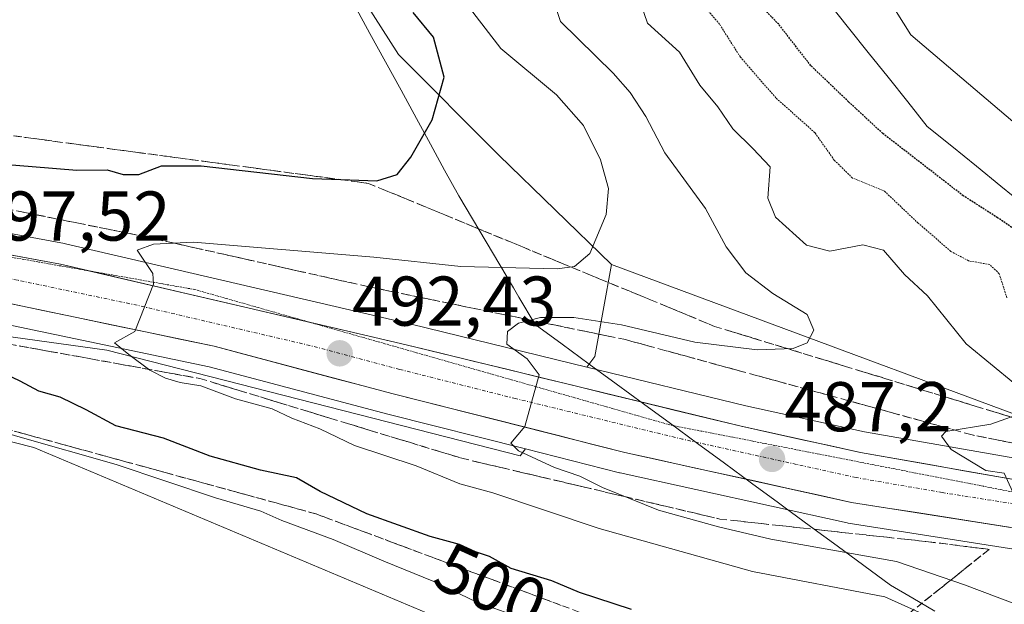
# Model space of a CAD drawing. Units: metres. Extents: x 631194 to 634648, y 4736620 to 4738999.
# Drawn here: x 631315 to 631455, y 4736787 to 4736870 of the extents above; entities that cross this region are included whole.
import ezdxf
from ezdxf.enums import TextEntityAlignment as Align

# ---------------------------------------------------------------- set-up
doc = ezdxf.new("R2010")
doc.units = ezdxf.units.M
doc.header["$MEASUREMENT"] = 0
for name, pattern in [('TRAZO_Y_PUNTO', [1, 0.5, -0.25, 0, -0.25]), ('TRAZOS2', [0.375, 0.25, -0.125]), ('TRAZOSX2', [1.5, 1, -0.5])]:
    doc.linetypes.add(name, pattern=pattern)
for name, color, linetype, lineweight in [('Carretera de calzada única', 19, 'Continuous', 13), ('Carretera de calzada única Cxs', 19, 'Continuous', 13), ('Carretera de calzada única eje', 19, 'TRAZO_Y_PUNTO', 0), ('Carátula', 7, 'Continuous', 5), ('Corriente natural lineal', 142, 'Continuous', 13), ('Cultivos herbáceos CxS', 92, 'Continuous', 0), ('Curva de nivel maestra', 36, 'Continuous', 30), ('Curva de nivel maestra depresión', 36, 'TRAZOS2', 30), ('Curva de nivel normal', 36, 'Continuous', 0), ('Curva de nivel normal depresión', 36, 'TRAZOS2', 0), ('Entidad de ámbito territorial', 19, 'Continuous', 0), ('Entidad de ámbito territorial CxS', 92, 'Continuous', 0), ('Matorral CxS', 135, 'Continuous', 0), ('Núcleo urbano CxS', 19, 'Continuous', 0), ('Punto de cota en terreno', 7, 'Continuous', 0), ('Rótulo de curva de nivel directora', 19, 'Continuous', 0), ('Rótulo de punto de cota en terreno', 19, 'Continuous', 0), ('Talud superficial', 39, 'TRAZOSX2', 0), ('Vía pecuaria eje', 92, 'TRAZOS2', 0)]:
    doc.layers.add(name, color=color, linetype=linetype, lineweight=lineweight)
doc.styles.add('Arial', font='txt', dxfattribs={"height": 0.2})

# ---------------------------------------------------------------- blocks, each defined once
blk = doc.blocks.new('*U150')
at = {"layer": 'Cultivos herbáceos CxS', "color": 92, "linetype": 'Continuous', "lineweight": 0}
for points in [[(631312.57, 4736961.6, 504.2), (631342.99, 4736905.06, 502.38), (631368.61, 4736864.94, 500.81), (631382.89, 4736850.63, 497.95), (631398.93, 4736835.02, 493.12), (631396.57, 4736821.91, 488.67), (631395.45, 4736820.41, 488.96), (631395.45, 4736820.41, 488.96), (631370.38, 4736826.51, 491.41), (631321.12, 4736837.98, 495.96), (631320.99, 4736838.01, 495.97), (631298.91, 4736842.12, 498.05), (631298.81, 4736842.14, 498.06), (631278.7, 4736845.15, 499.71), (631278.59, 4736845.16, 499.72), (631264.63, 4736846.7, 501.07), (631264.56, 4736846.71, 501.08), (631239.74, 4736848.84, 503), (631239.63, 4736848.85, 503.01), (631234.42, 4736849.1, 503.34), (631234.22, 4736849.11, 503.36), (631229.14, 4737116.22, 502.81)], [(631746.85, 4736629.78, 495.44), (631238.58, 4736619.98, 503.49), (631238.58, 4736619.98, 503.49), (631234.47, 4736835.97, 503.88), (631244.09, 4736835.3, 503.2), (631278.98, 4736832.31, 499.34), (631307.57, 4736827.59, 497.56), (631341.61, 4736820.46, 494.92), (631367.07, 4736813.7, 492.46), (631386.68, 4736808.75, 491.1), (631385.95, 4736807.78, 491.68), (631327.04, 4736822.81, 496.09), (631298.57, 4736826.78, 498.9), (631285.28, 4736828.64, 500.22), (631284.74, 4736828.71, 500.29), (631277.37, 4736829.74, 500.7), (631244.15, 4736827.45, 506.87), (631243.87, 4736827.43, 506.87), (631316.64, 4736808.94, 506.01), (631374.4, 4736784.66, 505.28), (631402.13, 4736775.41, 504.76), (631423.85, 4736776.52, 504.49), (631443.25, 4736760.41, 504.28), (631476.75, 4736738.25, 503.51)]]:
    blk.add_polyline3d(points, dxfattribs=at)
blk = doc.blocks.new('*U152')
at = {"layer": 'Cultivos herbáceos CxS', "color": 92, "linetype": 'Continuous', "lineweight": 0}
blk.add_polyline3d([(631827.3017, 4736971.9527, 494.4644), (631749.6586, 4736904.1537, 486.9728), (631705.9899, 4736870.0341, 483.5384), (631681.9397, 4736853.6403, 482.3142), (631654.7231, 4736838.6949, 481.3656), (631635.3066, 4736830.5289, 480.9204), (631621.98, 4736825.8051, 480.6896), (631621.98, 4736825.8051, 480.6896), (631618.8489, 4736829.3849, 479.7845), (631614.9999, 4736830.8659, 478.7345), (631610.1269, 4736832.7411, 477.2941), (631594.1627, 4736829.2405, 476.8643), (631546.7995, 4736833.8653, 474.4931), (631512.1441, 4736832.7099, 473.721), (631494.8161, 4736833.8661, 473.8223), (631482.1091, 4736839.6463, 473.8317), (631462.4705, 4736850.0517, 473.5943), (631441.6193, 4736867.7699, 473.7878), (631417.9533, 4736905.3931, 474.884), (631392.2881, 4736947.4213, 474.9619), (631361.9723, 4737011.8957, 475.8675), (631342.8563, 4737062.0205, 475.6049), (631327.3193, 4737109.0025, 477.1707), (631296.1303, 4737158.7129, 478.0648)], dxfattribs=at)
blk = doc.blocks.new('*U162')
at = {"layer": 'Matorral CxS', "color": 135, "linetype": 'Continuous', "lineweight": 0}
blk.add_polyline3d([(631479.63, 4736805.18, 483.46), (631473.54, 4736805.43, 483.72), (631459.43, 4736806.9, 484.52), (631435.02, 4736811.18, 486.02), (631418.1, 4736814.9, 487.17), (631395.45, 4736820.41, 488.96), (631396.57, 4736821.91, 488.67), (631398.93, 4736835.02, 493.12), (631479.3, 4736805.22, 483.48), (631479.63, 4736805.18, 483.46)], close=True, dxfattribs=at)
blk.add_polyline3d([(631476.75, 4736738.25, 503.51), (631443.25, 4736760.41, 504.28), (631423.85, 4736776.52, 504.49), (631402.13, 4736775.41, 504.76), (631374.4, 4736784.66, 505.28), (631316.64, 4736808.94, 506.01), (631243.87, 4736827.43, 506.87), (631244.15, 4736827.45, 506.87), (631277.37, 4736829.74, 500.7), (631284.74, 4736828.71, 500.29), (631285.28, 4736828.64, 500.22), (631298.57, 4736826.78, 498.9), (631327.04, 4736822.81, 496.09), (631385.95, 4736807.78, 491.68), (631386.68, 4736808.75, 491.1), (631400.1, 4736805.36, 489.93), (631400.18, 4736805.34, 489.92), (631432.52, 4736798.21, 489.03), (631432.68, 4736798.18, 489.03), (631459.63, 4736793.94, 486.43)], dxfattribs=at)
blk = doc.blocks.new('*U173')
at = {"layer": 'Cultivos herbáceos CxS', "color": 92, "linetype": 'Continuous', "lineweight": 0}
blk.add_polyline3d([(631229.14, 4737116.22, 502.81), (631230.28, 4737114.79, 502.4), (631236.06, 4737092.82, 502), (631245.3, 4737075.48, 503.9), (631263.78, 4737065.07, 501.64), (631268.4, 4737053.51, 500.97), (631272.1, 4737042.71, 500.05), (631269.63, 4737004.85, 503.45), (631269.56, 4737003.81, 503.6), (631276.24, 4736997.05, 504.43), (631285.73, 4736992.24, 505.14), (631287.11, 4736995.25, 504.04), (631288.96, 4736999.3, 501.4), (631289.51, 4737000.51, 500.41), (631295.47, 4736997.69, 500.39), (631295.93, 4736997.47, 500.44), (631312.57, 4736961.6, 504.2), (631342.99, 4736905.06, 502.38), (631368.61, 4736864.94, 500.81), (631382.89, 4736850.63, 497.95), (631398.93, 4736835.02, 493.12)], dxfattribs=at)
blk = doc.blocks.new('*U183')
at = {"layer": 'Matorral CxS', "color": 135, "linetype": 'Continuous', "lineweight": 0}
blk.add_polyline3d([(631229.14, 4737116.22, 502.81), (631230.28, 4737114.79, 502.4), (631236.06, 4737092.82, 502), (631245.3, 4737075.48, 503.9), (631263.78, 4737065.07, 501.64), (631268.4, 4737053.51, 500.97), (631272.1, 4737042.71, 500.05), (631269.63, 4737004.85, 503.45), (631269.56, 4737003.81, 503.6), (631276.24, 4736997.05, 504.43), (631285.73, 4736992.24, 505.14), (631287.11, 4736995.25, 504.04), (631288.96, 4736999.3, 501.4), (631289.51, 4737000.51, 500.41), (631295.47, 4736997.69, 500.39), (631295.93, 4736997.47, 500.44), (631312.57, 4736961.6, 504.2), (631342.99, 4736905.06, 502.38), (631368.61, 4736864.94, 500.81), (631382.89, 4736850.63, 497.95), (631398.93, 4736835.02, 493.12)], dxfattribs=at)
blk = doc.blocks.new('*U191')
at = {"layer": 'Curva de nivel normal', "color": 36, "linetype": 'Continuous', "lineweight": 0}
blk.add_polyline3d([(631446.04, 4736784.02, 495), (631437.89, 4736787.71, 495), (631419.05, 4736791.28, 495), (631397.18, 4736797.44, 495), (631382.04, 4736802.52, 495), (631377.33, 4736803.79, 495), (631371.1, 4736806.33, 495), (631362.34, 4736809.27, 495), (631357.38, 4736811.64, 495), (631353.38, 4736813.12, 495), (631350.61, 4736814.48, 495), (631345.38, 4736815.9, 495), (631340.42, 4736817.77, 495), (631337.5, 4736818.21, 495), (631335.39, 4736818.82, 495), (631333.16, 4736819.98, 495), (631330.16, 4736822.2, 495), (631328.13, 4736823.89, 495), (631331, 4736825.49, 495), (631333.67, 4736832.22, 495), (631333.56, 4736833.76, 495), (631331.37, 4736837.06, 495), (631333.67, 4736837.95, 495), (631339.4, 4736838.22, 495), (631365.1, 4736836.08, 495), (631377.5, 4736834.76, 495), (631391.19, 4736834.41, 495), (631393.66, 4736834.73, 495), (631395.86, 4736836.6, 495), (631398.17, 4736842.17, 495), (631398.52, 4736845.87, 495), (631397.36, 4736849.92, 495), (631394.96, 4736854.84, 495), (631391.12, 4736859.19, 495), (631383.18, 4736865.81, 495), (631377.45, 4736873.3, 495)], dxfattribs=at)
blk = doc.blocks.new('*U214')
at = {"layer": 'Curva de nivel normal', "color": 36, "linetype": 'Continuous', "lineweight": 0}
blk.add_polyline3d([(631234.58, 4736830.18, 505), (631249.26, 4736827.85, 505), (631267.24, 4736823.93, 505), (631290.18, 4736817.8, 505), (631314.33, 4736810.55, 505), (631328.34, 4736806.56, 505), (631342.52, 4736801.78, 505), (631348.98, 4736799.9, 505), (631351.95, 4736798.54, 505), (631359.27, 4736795.86, 505), (631366.5, 4736792.76, 505), (631373.63, 4736789.89, 505), (631379.76, 4736786.95, 505), (631383.81, 4736785.52, 505)], dxfattribs=at)
blk = doc.blocks.new('*U215')
at = {"layer": 'Curva de nivel normal', "color": 36, "linetype": 'Continuous', "lineweight": 0}
blk.add_polyline3d([(631456.42, 4736786.68, 490), (631449.25, 4736789.4, 490), (631439.55, 4736792.7, 490), (631421.66, 4736795.89, 490), (631414.19, 4736797.67, 490), (631405.65, 4736800.04, 490), (631397.66, 4736803.24, 490), (631394.46, 4736804.89, 490), (631390.81, 4736806.09, 490), (631385.71, 4736808.49, 490), (631384.62, 4736809.56, 490), (631386.61, 4736811.94, 490), (631388.64, 4736819.31, 490), (631386.94, 4736821.57, 490), (631384.03, 4736823.66, 490), (631384.15, 4736825.49, 490), (631385.71, 4736826.66, 490), (631388.85, 4736827.48, 490), (631393.6, 4736827.46, 490), (631400.38, 4736826.42, 490), (631410.83, 4736823.96, 490), (631419.73, 4736822.88, 490), (631424.82, 4736823.06, 490), (631426.83, 4736823.88, 490), (631427.77, 4736825.66, 490), (631426.84, 4736827.89, 490), (631421.93, 4736830.91, 490), (631418.1, 4736833.84, 490), (631415.29, 4736837.54, 490), (631412.36, 4736842.99, 490), (631406.57, 4736850.92, 490), (631403.84, 4736856.1, 490), (631401.62, 4736859.55, 490), (631399.18, 4736862.27, 490), (631391.69, 4736869.66, 490), (631388.83, 4736878.36, 490)], dxfattribs=at)
blk = doc.blocks.new('*U222')
at = {"layer": 'Curva de nivel normal', "color": 36, "linetype": 'Continuous', "lineweight": 0}
for points in [[(631458.11, 4736798.33, 485), (631454.92, 4736805.32, 485), (631452.29, 4736805.67, 485), (631447.36, 4736808.7, 485), (631445.99, 4736810.58, 485), (631446.61, 4736811.26, 485), (631452.99, 4736812.29, 485), (631458.09, 4736814.09, 485)], [(631456.42, 4736818.02, 485), (631449.48, 4736823.74, 485), (631443.97, 4736830.56, 485), (631440.69, 4736833.62, 485), (631437.72, 4736837.06, 485), (631434.76, 4736837.83, 485), (631430.07, 4736836.92, 485), (631426.73, 4736837.8, 485), (631422.32, 4736841.76, 485), (631421.23, 4736844.46, 485), (631421.56, 4736848.94, 485), (631419.11, 4736851.54, 485), (631416.24, 4736854.35, 485), (631414.11, 4736857.5, 485), (631411.54, 4736860.58, 485), (631408.62, 4736865.28, 485), (631404.09, 4736869.42, 485), (631402.73, 4736873.29, 485)]]:
    blk.add_polyline3d(points, dxfattribs=at)
blk = doc.blocks.new('*U235')
at = {"layer": 'Curva de nivel maestra', "color": 36, "linetype": 'Continuous', "lineweight": 30}
for points in [[(631401.82, 4736785.9, 500), (631394.4, 4736788.29, 500), (631390.46, 4736789.95, 500), (631384.63, 4736791.71, 500), (631381.54, 4736793.41, 500), (631379.57, 4736794.11, 500), (631377.28, 4736795.15, 500), (631373.09, 4736796.26, 500), (631364.08, 4736799.5, 500), (631357.43, 4736802.69, 500), (631354.06, 4736804.63, 500), (631348.93, 4736805.73, 500), (631341.73, 4736807.74, 500), (631335.1, 4736810.27, 500), (631328.33, 4736812.07, 500), (631324.09, 4736814.35, 500), (631320.36, 4736816.14, 500), (631317.33, 4736817.01, 500), (631314.65, 4736818.43, 500), (631312.58, 4736819.41, 500)], [(631312.89, 4736849.29, 500), (631316.4, 4736849.01, 500), (631322.73, 4736848.45, 500), (631327.07, 4736848.53, 500), (631329.37, 4736847.84, 500), (631331.58, 4736847.84, 500), (631334.82, 4736849.08, 500), (631340.48, 4736849.07, 500), (631356.33, 4736847.26, 500), (631360.36, 4736847.12, 500), (631365.52, 4736846.94, 500), (631368.38, 4736847.85, 500), (631370.37, 4736850.33, 500), (631373.4, 4736855.66, 500), (631375.09, 4736861.72, 500), (631373.57, 4736867.44, 500), (631370.68, 4736870.94, 500)]]:
    blk.add_polyline3d(points, dxfattribs=at)
blk = doc.blocks.new('5PATER')
at = {"layer": 'Carátula', "linetype": 'Continuous', "lineweight": 5}
h = blk.add_hatch(color=250, dxfattribs=at)
edge = h.paths.add_edge_path()
edge.add_ellipse((0, 0.01), major_axis=(-1.33, -1.34), ratio=0.999422, start_angle=0, end_angle=360)
blk = doc.blocks.new('*U252')
at = {"layer": 'Carretera de calzada única Cxs', "color": 19, "linetype": 'Continuous', "lineweight": 13}
for points in [[(631455.61, 4736797.61, 485.39), (631451.12, 4736798.31, 485.48), (631446.64, 4736799.02, 485.66), (631442.15, 4736799.73, 485.8), (631437.66, 4736800.43, 486.08), (631433.17, 4736801.14, 486.35), (631428.55, 4736802.16, 486.73), (631423.93, 4736803.18, 487.02), (631419.31, 4736804.2, 487.25), (631414.69, 4736805.21, 487.52), (631410.07, 4736806.23, 487.93), (631405.45, 4736807.25, 488.38), (631400.83, 4736808.27, 488.72), (631396.11, 4736809.46, 488.89), (631391.4, 4736810.65, 489.32), (631386.68, 4736811.84, 489.85), (631381.97, 4736813.03, 490.31), (631377.25, 4736814.22, 490.57), (631372.54, 4736815.41, 491.02), (631367.82, 4736816.6, 491.53), (631363.57, 4736817.73, 491.93), (631359.31, 4736818.86, 492.21), (631355.06, 4736819.99, 492.57), (631350.81, 4736821.12, 493), (631346.55, 4736822.25, 493.48), (631342.3, 4736823.38, 493.88), (631337.42, 4736824.4, 494.24), (631332.53, 4736825.43, 494.63), (631327.65, 4736826.45, 495.16), (631322.77, 4736827.47, 495.66), (631317.89, 4736828.49, 496.01), (631313, 4736829.52, 496.37)], [(631311.61, 4736836.7, 496.98), (631316.03, 4736835.88, 496.48), (631320.44, 4736835.06, 496.09), (631324.92, 4736834.02, 495.76), (631329.39, 4736832.97, 495.38), (631333.87, 4736831.93, 494.86), (631338.35, 4736830.89, 494.38), (631342.83, 4736829.85, 494), (631347.3, 4736828.8, 493.67), (631351.78, 4736827.76, 493.22), (631356.26, 4736826.72, 492.75), (631360.74, 4736825.68, 492.28), (631365.21, 4736824.63, 491.95), (631369.69, 4736823.59, 491.59), (631374.46, 4736822.43, 491.08), (631379.24, 4736821.27, 490.57), (631384.01, 4736820.11, 490.17), (631388.78, 4736818.95, 489.81), (631393.56, 4736817.79, 489.32), (631398.33, 4736816.62, 488.82), (631403.1, 4736815.46, 488.41), (631407.87, 4736814.3, 488.15), (631412.65, 4736813.14, 487.83), (631417.42, 4736811.98, 487.34), (631421.68, 4736811.05, 487.01), (631425.93, 4736810.11, 486.68), (631430.19, 4736809.18, 486.47), (631434.44, 4736808.24, 486.17), (631439.35, 4736807.38, 485.75), (631444.27, 4736806.52, 485.3), (631449.18, 4736805.65, 484.98), (631454.1, 4736804.79, 484.78), (631459.01, 4736803.93, 484.61)]]:
    blk.add_polyline3d(points, dxfattribs=at)

msp = doc.modelspace()

# ---------------------------------------------------------------- linework, layer by layer
at = {"layer": 'Carretera de calzada única', "color": 19, "linetype": 'Continuous', "lineweight": 13}
for points in [[(631324.41, 4736834.14), (631320.44, 4736835.06), (631298.37, 4736839.17), (631281.86, 4736841.64)], [(631234.41, 4736838.98), (631244.32, 4736838.29), (631279.35, 4736835.29), (631308.12, 4736830.54), (631342.3, 4736823.38), (631367.82, 4736816.6), (631400.83, 4736808.27), (631433.17, 4736801.14), (631460.1, 4736796.9), (631476.76, 4736795.21)], [(631356.09, 4736826.76), (631324.41, 4736834.14)], [(631631.33, 4736825.93), (631601.21, 4736815.26), (631597.23, 4736814.18), (631582, 4736810.59), (631571.28, 4736809.23), (631558.83, 4736808.17), (631532.78, 4736807.35), (631526.01, 4736806.89), (631523.07, 4736806.86), (631521.21, 4736806.21), (631519.6, 4736805.08), (631518.35, 4736803.55), (631517.55, 4736801.75), (631500.12, 4736801.34), (631473.32, 4736802.44), (631459.01, 4736803.93), (631434.44, 4736808.24), (631417.42, 4736811.98), (631369.69, 4736823.59), (631356.09, 4736826.76)]]:
    msp.add_lwpolyline(points, dxfattribs=at)
at = {"layer": 'Carretera de calzada única eje', "color": 19, "linetype": 'TRAZO_Y_PUNTO', "lineweight": 0}
msp.add_lwpolyline([(631470.13, 4736799.33), (631466.71, 4736799.67), (631459.57, 4736800.42), (631446.08, 4736802.54), (631433.8, 4736804.68), (631425.3, 4736806.56), (631409.12, 4736810.13), (631385.26, 4736815.93), (631368.76, 4736820.09), (631355.98, 4736823.49), (631331.37, 4736829.22), (631314.28, 4736832.8), (631303.25, 4736834.84), (631288.87, 4736837.23), (631278.8, 4736838.73), (631271.82, 4736839.5), (631254.32, 4736841), (631244.66, 4736841.83)], dxfattribs=at)
at = {"layer": 'Corriente natural lineal', "color": 142, "linetype": 'Continuous', "lineweight": 13}
msp.add_polyline3d([(631429.95, 4736872.23, 473.54), (631432.75, 4736868.73, 473.34), (631435.55, 4736865.22, 473.3), (631438.36, 4736861.72, 473.32), (631441.16, 4736858.21, 473), (631443.96, 4736854.71, 473.25), (631447.46, 4736851.87, 473.12), (631450.96, 4736849.02, 472.91), (631454.46, 4736846.18, 473.27), (631457.96, 4736843.33, 473.13)], dxfattribs=at)
at = {"layer": 'Cultivos herbáceos CxS', "color": 92, "linetype": 'Continuous', "lineweight": 0}
for points in [[(631290.68, 4737186.09, 479.44), (631296.13, 4737158.71, 478.06), (631327.32, 4737109, 477.17), (631342.86, 4737062.02, 475.6), (631361.97, 4737011.9, 475.87), (631392.29, 4736947.42, 474.96), (631417.95, 4736905.39, 474.88), (631441.62, 4736867.77, 473.79), (631462.47, 4736850.05, 473.59), (631482.11, 4736839.65, 473.83), (631494.82, 4736833.87, 473.82), (631512.14, 4736832.71, 473.72), (631546.8, 4736833.87, 474.49), (631594.16, 4736829.24, 476.86), (631610.13, 4736832.74, 477.29), (631615, 4736830.87, 478.73), (631618.85, 4736829.38, 479.78), (631621.98, 4736825.81, 480.69)], [(631234.22, 4736849.11, 503.36), (631234.42, 4736849.1, 503.34), (631239.63, 4736848.85, 503.01), (631239.74, 4736848.84, 503), (631264.56, 4736846.71, 501.08), (631264.63, 4736846.7, 501.07), (631278.59, 4736845.16, 499.72), (631278.7, 4736845.15, 499.71), (631298.81, 4736842.14, 498.06), (631298.91, 4736842.12, 498.05), (631320.99, 4736838.01, 495.97), (631321.12, 4736837.98, 495.96), (631370.38, 4736826.51, 491.41), (631395.45, 4736820.41, 488.96)], [(631234.47, 4736835.97, 503.88), (631244.09, 4736835.3, 503.2), (631278.98, 4736832.31, 499.34), (631307.57, 4736827.59, 497.56), (631341.61, 4736820.46, 494.92), (631367.07, 4736813.7, 492.46), (631386.68, 4736808.75, 491.1)], [(631398.93, 4736835.02, 493.12), (631396.57, 4736821.91, 488.67), (631395.45, 4736820.41, 488.96)], [(631386.68, 4736808.75, 491.1), (631385.95, 4736807.78, 491.68), (631327.04, 4736822.81, 496.09), (631298.57, 4736826.78, 498.9), (631285.28, 4736828.64, 500.22), (631284.74, 4736828.71, 500.29), (631277.37, 4736829.74, 500.7), (631244.15, 4736827.45, 506.87), (631243.87, 4736827.43, 506.87), (631316.64, 4736808.94, 506.01), (631374.4, 4736784.66, 505.28), (631402.13, 4736775.41, 504.76), (631423.85, 4736776.52, 504.49), (631443.25, 4736760.41, 504.28), (631476.75, 4736738.25, 503.51), (631523.52, 4736720.18, 502.79), (631547.42, 4736705.13, 502.54), (631620.2, 4736673.91, 501.56), (631665.25, 4736671.6, 500.69), (631684.89, 4736670.44, 500.37), (631704.53, 4736671.6, 498.49), (631724.17, 4736663.51, 497.62), (631741.49, 4736649.64, 496.52), (631744.17, 4736649.54, 495.38)]]:
    msp.add_polyline3d(points, dxfattribs=at)
at = {"layer": 'Curva de nivel maestra depresión', "color": 36, "linetype": 'TRAZOS2', "lineweight": 30}
msp.add_polyline3d([(631457.22, 4736839.46, 475), (631453.98, 4736841.69, 475), (631449.09, 4736844.82, 475), (631437.6, 4736853.7, 475), (631432.74, 4736858.21, 475), (631427.37, 4736863.35, 475), (631422.78, 4736869.25, 475), (631418.8, 4736873.33, 475)], dxfattribs=at)
at = {"layer": 'Curva de nivel normal depresión', "color": 36, "linetype": 'TRAZOS2', "lineweight": 0}
msp.add_polyline3d([(631455.3, 4736830.28, 480), (631454.21, 4736833.72, 480), (631452.86, 4736835.02, 480), (631449.84, 4736835.56, 480), (631447.33, 4736836.9, 480), (631442.66, 4736840.92, 480), (631437.87, 4736845.46, 480), (631433.3, 4736847.35, 480), (631430.7, 4736849.89, 480), (631427.94, 4736853.8, 480), (631422.38, 4736858.76, 480), (631417.32, 4736864.58, 480), (631414.34, 4736869.26, 480), (631409.93, 4736874.52, 480)], dxfattribs=at)
at = {"layer": 'Entidad de ámbito territorial', "color": 19, "linetype": 'Continuous', "lineweight": 0}
msp.add_polyline3d([(631362.31, 4736871.98, 501.15), (631364.52, 4736867.94, 501.14), (631366.73, 4736863.9, 501.01), (631368.95, 4736859.85, 500.79), (631371.16, 4736855.81, 500.26), (631373.17, 4736852.15, 499.61), (631375.17, 4736848.48, 498.94), (631377.18, 4736844.82, 498.29), (631379.13, 4736841.54, 497.62), (631381.08, 4736838.26, 496.93), (631383.02, 4736834.97, 494.59), (631384.97, 4736831.69, 492.42), (631385.74, 4736830.39, 491.51), (631388.06, 4736826.48, 489.83), (631391.92, 4736823.66, 489.18), (631395.77, 4736820.83, 488.98), (631399.63, 4736818.01, 488.55), (631403.49, 4736815.19, 488.4), (631407.34, 4736812.36, 488.3), (631411.2, 4736809.54, 488.01), (631415.06, 4736806.72, 487.6), (631418.91, 4736803.89, 487.25), (631422.77, 4736801.07, 487.22), (631423.51, 4736800.53, 487.19), (631427.31, 4736797.73, 487.54), (631431.12, 4736794.93, 488.96), (631434.92, 4736792.13, 491.14), (631438.72, 4736789.33, 493.1), (631441.88, 4736787.49, 494.1), (631445.04, 4736785.65, 493.82)], dxfattribs=at)
msp.add_polyline3d([(631362.31, 4736871.98, 501.15), (631364.52, 4736867.94, 501.14), (631366.73, 4736863.9, 501.01), (631368.95, 4736859.85, 500.79), (631371.16, 4736855.81, 500.26), (631373.17, 4736852.15, 499.61), (631375.17, 4736848.48, 498.94), (631377.18, 4736844.82, 498.29), (631379.13, 4736841.54, 497.62), (631381.08, 4736838.26, 496.93), (631383.02, 4736834.97, 494.59), (631384.97, 4736831.69, 492.42), (631385.74, 4736830.39, 491.51), (631388.06, 4736826.48, 489.83), (631391.92, 4736823.66, 489.18), (631395.77, 4736820.83, 488.98), (631399.63, 4736818.01, 488.55), (631403.49, 4736815.19, 488.4), (631407.34, 4736812.36, 488.3), (631411.2, 4736809.54, 488.01), (631415.06, 4736806.72, 487.6), (631418.91, 4736803.89, 487.25), (631422.77, 4736801.07, 487.22), (631423.51, 4736800.53, 487.19), (631427.31, 4736797.73, 487.54), (631431.12, 4736794.93, 488.96), (631434.92, 4736792.13, 491.14), (631438.72, 4736789.33, 493.1), (631441.88, 4736787.49, 494.1), (631445.04, 4736785.65, 493.82)], dxfattribs=at)
at = {"layer": 'Entidad de ámbito territorial CxS', "color": 92, "linetype": 'Continuous', "lineweight": 0}
for points in [[(631445.04, 4736785.65, 493.82), (631441.88, 4736787.49, 494.1), (631438.72, 4736789.33, 493.1), (631434.92, 4736792.13, 491.14), (631431.12, 4736794.93, 488.96), (631427.31, 4736797.73, 487.54), (631423.51, 4736800.53, 487.19), (631422.77, 4736801.07, 487.22), (631418.91, 4736803.89, 487.25), (631415.06, 4736806.72, 487.6), (631411.2, 4736809.54, 488.01), (631407.34, 4736812.36, 488.3), (631403.49, 4736815.19, 488.4), (631399.63, 4736818.01, 488.55), (631395.77, 4736820.83, 488.98), (631391.92, 4736823.66, 489.18), (631388.06, 4736826.48, 489.83), (631385.74, 4736830.39, 491.51), (631384.97, 4736831.69, 492.42), (631383.02, 4736834.97, 494.59), (631381.08, 4736838.26, 496.93), (631379.13, 4736841.54, 497.62), (631377.18, 4736844.82, 498.29), (631375.17, 4736848.48, 498.94), (631373.17, 4736852.15, 499.61), (631371.16, 4736855.81, 500.26), (631368.95, 4736859.85, 500.79), (631366.73, 4736863.9, 501.01), (631364.52, 4736867.94, 501.14), (631362.31, 4736871.98, 501.15)], [(631362.31, 4736871.98, 501.15), (631364.52, 4736867.94, 501.14), (631366.73, 4736863.9, 501.01), (631368.95, 4736859.85, 500.79), (631371.16, 4736855.81, 500.26), (631373.17, 4736852.15, 499.61), (631375.17, 4736848.48, 498.94), (631377.18, 4736844.82, 498.29), (631379.13, 4736841.54, 497.62), (631381.08, 4736838.26, 496.93), (631383.02, 4736834.97, 494.59), (631384.97, 4736831.69, 492.42), (631385.74, 4736830.39, 491.51), (631388.06, 4736826.48, 489.83), (631391.92, 4736823.66, 489.18), (631395.77, 4736820.83, 488.98), (631399.63, 4736818.01, 488.55), (631403.49, 4736815.19, 488.4), (631407.34, 4736812.36, 488.3), (631411.2, 4736809.54, 488.01), (631415.06, 4736806.72, 487.6), (631418.91, 4736803.89, 487.25), (631422.77, 4736801.07, 487.22), (631423.51, 4736800.53, 487.19), (631427.31, 4736797.73, 487.54), (631431.12, 4736794.93, 488.96), (631434.92, 4736792.13, 491.14), (631438.72, 4736789.33, 493.1), (631441.88, 4736787.49, 494.1), (631445.04, 4736785.65, 493.82)]]:
    msp.add_polyline3d(points, dxfattribs=at)
at = {"layer": 'Matorral CxS', "color": 135, "linetype": 'Continuous', "lineweight": 0}
for points in [[(631290.68, 4737186.09, 479.44), (631296.13, 4737158.71, 478.06), (631327.32, 4737109, 477.17), (631342.86, 4737062.02, 475.6), (631361.97, 4737011.9, 475.87), (631392.29, 4736947.42, 474.96), (631417.95, 4736905.39, 474.88), (631441.62, 4736867.77, 473.79), (631462.47, 4736850.05, 473.59), (631482.11, 4736839.65, 473.83), (631494.82, 4736833.87, 473.82), (631512.14, 4736832.71, 473.72), (631546.8, 4736833.87, 474.49), (631594.16, 4736829.24, 476.86), (631610.13, 4736832.74, 477.29), (631615, 4736830.87, 478.73), (631618.85, 4736829.38, 479.78), (631621.98, 4736825.81, 480.69)], [(631479.3, 4736805.22, 483.48), (631398.93, 4736835.02, 493.12), (631382.89, 4736850.63, 497.95), (631368.61, 4736864.94, 500.81), (631342.99, 4736905.06, 502.38), (631312.57, 4736961.6, 504.2), (631295.93, 4736997.47, 500.44), (631295.47, 4736997.69, 500.39), (631289.51, 4737000.51, 500.41), (631288.96, 4736999.3, 501.4), (631287.11, 4736995.25, 504.04), (631285.73, 4736992.24, 505.14), (631276.24, 4736997.05, 504.43), (631269.56, 4737003.81, 503.6), (631269.63, 4737004.85, 503.45), (631272.1, 4737042.71, 500.05), (631268.4, 4737053.51, 500.97), (631263.78, 4737065.07, 501.64), (631245.3, 4737075.48, 503.9), (631236.06, 4737092.82, 502), (631230.28, 4737114.79, 502.4), (631229.14, 4737116.22, 502.81), (631228.18, 4737166.88, 493.5)], [(631296.13, 4737158.71, 478.06), (631327.32, 4737109, 477.17), (631342.86, 4737062.02, 475.6), (631361.97, 4737011.9, 475.87), (631392.29, 4736947.42, 474.96), (631417.95, 4736905.39, 474.88), (631441.62, 4736867.77, 473.79), (631462.47, 4736850.05, 473.59)], [(631398.93, 4736835.02, 493.12), (631396.57, 4736821.91, 488.67), (631395.45, 4736820.41, 488.96)], [(631398.93, 4736835.02, 493.12), (631479.3, 4736805.22, 483.48), (631479.63, 4736805.18, 483.46)], [(631398.93, 4736835.02, 493.12), (631479.3, 4736805.22, 483.48), (631479.63, 4736805.18, 483.46)], [(631386.68, 4736808.75, 491.1), (631385.95, 4736807.78, 491.68), (631327.04, 4736822.81, 496.09), (631298.57, 4736826.78, 498.9), (631285.28, 4736828.64, 500.22), (631284.74, 4736828.71, 500.29), (631277.37, 4736829.74, 500.7), (631244.15, 4736827.45, 506.87), (631243.87, 4736827.43, 506.87), (631316.64, 4736808.94, 506.01), (631374.4, 4736784.66, 505.28), (631402.13, 4736775.41, 504.76), (631423.85, 4736776.52, 504.49), (631443.25, 4736760.41, 504.28), (631476.75, 4736738.25, 503.51), (631523.52, 4736720.18, 502.79), (631547.42, 4736705.13, 502.54), (631620.2, 4736673.91, 501.56), (631665.25, 4736671.6, 500.69), (631684.89, 4736670.44, 500.37), (631704.53, 4736671.6, 498.49), (631724.17, 4736663.51, 497.62), (631741.49, 4736649.64, 496.52), (631744.17, 4736649.54, 495.38)], [(631395.45, 4736820.41, 488.96), (631418.1, 4736814.9, 487.17), (631435.02, 4736811.18, 486.02), (631459.43, 4736806.9, 484.52), (631473.54, 4736805.43, 483.72), (631479.63, 4736805.18, 483.46)], [(631386.68, 4736808.75, 491.1), (631400.1, 4736805.36, 489.93), (631400.18, 4736805.34, 489.92), (631432.52, 4736798.21, 489.03), (631432.68, 4736798.18, 489.03), (631459.63, 4736793.94, 486.43)]]:
    msp.add_polyline3d(points, dxfattribs=at)
at = {"layer": 'Núcleo urbano CxS', "color": 19, "linetype": 'Continuous', "lineweight": 0}
for points in [[(631234.22, 4736849.11, 503.36), (631234.42, 4736849.1, 503.34), (631239.63, 4736848.85, 503.01), (631239.74, 4736848.84, 503), (631264.56, 4736846.71, 501.08), (631264.63, 4736846.7, 501.07), (631278.59, 4736845.16, 499.72), (631278.7, 4736845.15, 499.71), (631298.81, 4736842.14, 498.06), (631298.91, 4736842.12, 498.05), (631320.99, 4736838.01, 495.97), (631321.12, 4736837.98, 495.96), (631370.38, 4736826.51, 491.41), (631395.45, 4736820.41, 488.96)], [(631298.91, 4736842.12, 498.05), (631320.99, 4736838.01, 495.97), (631321.12, 4736837.98, 495.96), (631370.38, 4736826.51, 491.41), (631395.45, 4736820.41, 488.96), (631418.1, 4736814.9, 487.17), (631435.02, 4736811.18, 486.02), (631459.43, 4736806.9, 484.52)], [(631234.47, 4736835.97, 503.88), (631244.09, 4736835.3, 503.2), (631278.98, 4736832.31, 499.34), (631307.57, 4736827.59, 497.56), (631341.61, 4736820.46, 494.92), (631367.07, 4736813.7, 492.46), (631386.68, 4736808.75, 491.1)], [(631459.63, 4736793.94, 486.43), (631432.68, 4736798.18, 489.03), (631432.52, 4736798.21, 489.03), (631400.18, 4736805.34, 489.92), (631400.1, 4736805.36, 489.93), (631386.68, 4736808.75, 491.1), (631367.07, 4736813.7, 492.46), (631341.61, 4736820.46, 494.92), (631307.57, 4736827.59, 497.56)], [(631395.45, 4736820.41, 488.96), (631418.1, 4736814.9, 487.17), (631435.02, 4736811.18, 486.02), (631459.43, 4736806.9, 484.52), (631473.54, 4736805.43, 483.72), (631479.63, 4736805.18, 483.46)], [(631386.68, 4736808.75, 491.1), (631400.1, 4736805.36, 489.93), (631400.18, 4736805.34, 489.92), (631432.52, 4736798.21, 489.03), (631432.68, 4736798.18, 489.03), (631459.63, 4736793.94, 486.43)]]:
    msp.add_polyline3d(points, dxfattribs=at)
at = {"layer": 'Talud superficial', "color": 39, "linetype": 'TRAZOSX2', "lineweight": 0}
for points in [[(631300.35, 4736855.15, 502.93), (631360.36, 4736847.12, 500.29), (631364.32, 4736846.59, 500.12), (631413.65, 4736826.22, 491.31), (631465.85, 4736810.26, 483.94), (631474.23, 4736805.94, 482.82)], [(631313.92, 4736853.34, 501.71), (631315.86, 4736853.08, 501.62), (631317.8, 4736852.82, 501.43), (631319.73, 4736852.56, 501.03), (631321.67, 4736852.3, 501.4), (631323.61, 4736852.04, 501.81), (631325.55, 4736851.78, 501.35), (631327.49, 4736851.52, 501.14), (631329.43, 4736851.26, 501.23), (631331.37, 4736851, 501.13), (631333.3, 4736850.74, 500.88), (631335.24, 4736850.48, 500.2), (631337.18, 4736850.22, 500.08), (631339.12, 4736849.96, 499.96), (631341.06, 4736849.7, 499.95), (631343, 4736849.44, 500.06), (631344.94, 4736849.18, 499.9), (631346.87, 4736848.93, 499.97), (631348.81, 4736848.67, 499.9), (631350.75, 4736848.41, 499.84), (631352.69, 4736848.15, 500.02), (631354.63, 4736847.89, 499.82), (631356.57, 4736847.63, 499.69), (631358.51, 4736847.37, 499.89), (631360.44, 4736847.11, 499.95), (631362.38, 4736846.85, 499.91), (631364.32, 4736846.59, 500.12), (631366.15, 4736845.83, 499.57), (631367.98, 4736845.08, 498.94), (631369.8, 4736844.33, 498.81), (631371.63, 4736843.57, 498.11), (631373.46, 4736842.82, 498.06), (631375.28, 4736842.06, 497.64), (631377.11, 4736841.31, 497.49), (631378.94, 4736840.55, 497.48), (631380.77, 4736839.8, 497.41), (631382.59, 4736839.04, 497.13), (631384.42, 4736838.29, 496.98), (631386.25, 4736837.54, 496.59), (631388.07, 4736836.78, 496.04), (631389.9, 4736836.03, 496.03), (631391.73, 4736835.27, 495.4), (631393.56, 4736834.52, 495.29), (631395.38, 4736833.76, 494.68), (631397.21, 4736833.01, 493.92), (631399.04, 4736832.25, 493.6), (631400.86, 4736831.5, 493.07), (631402.69, 4736830.75, 492.69), (631404.52, 4736829.99, 492.92), (631406.35, 4736829.24, 492.57), (631408.17, 4736828.48, 492.31), (631410, 4736827.73, 491.6), (631411.83, 4736826.97, 491.34), (631413.65, 4736826.22, 491.31), (631415.52, 4736825.65, 490.95), (631417.38, 4736825.08, 490.73), (631419.25, 4736824.51, 490.5), (631421.11, 4736823.94, 490.34), (631422.97, 4736823.37, 490.05), (631424.84, 4736822.8, 489.81), (631426.7, 4736822.23, 489.59), (631428.57, 4736821.66, 489.53), (631430.43, 4736821.09, 488.9), (631432.29, 4736820.52, 488.57), (631434.16, 4736819.95, 488.65), (631436.02, 4736819.38, 488.1), (631437.89, 4736818.81, 488.02), (631439.75, 4736818.24, 487.75), (631441.61, 4736817.67, 487.33), (631443.48, 4736817.1, 487.02), (631445.34, 4736816.53, 486.87), (631447.21, 4736815.96, 486.54), (631449.07, 4736815.39, 486.13), (631450.93, 4736814.82, 485.77), (631452.8, 4736814.25, 485.62), (631454.66, 4736813.68, 485.45), (631456.53, 4736813.11, 485.02)], [(631474.23, 4736805.94, 482.82), (631450.16, 4736810.8, 484.5), (631432.58, 4736815.67, 486.2), (631400.94, 4736824.33, 488.71), (631364.17, 4736831.9, 491.76), (631332.8, 4736838.93, 495.03), (631299.27, 4736845.69, 498.29), (631272.49, 4736849.74, 500.59), (631243.83, 4736852.18, 502.85), (631234.16, 4736852.1, 503.4)], [(631455.72, 4736809.68, 484.02), (631453.86, 4736810.06, 484.21), (631452.01, 4736810.43, 484.31), (631450.16, 4736810.8, 484.5), (631448.4, 4736811.29, 484.62), (631446.65, 4736811.78, 484.79), (631444.89, 4736812.26, 484.97), (631443.13, 4736812.75, 485.18), (631441.37, 4736813.24, 485.39), (631439.61, 4736813.72, 485.63), (631437.86, 4736814.21, 485.78), (631436.1, 4736814.7, 486.09), (631434.34, 4736815.19, 486.17), (631432.58, 4736815.67, 486.2), (631430.72, 4736816.18, 486.56), (631428.86, 4736816.69, 486.68), (631427, 4736817.2, 486.82), (631425.14, 4736817.71, 487), (631423.28, 4736818.22, 487.1), (631421.42, 4736818.73, 487.35), (631419.56, 4736819.24, 487.45), (631417.69, 4736819.74, 487.63), (631415.83, 4736820.25, 487.61), (631413.97, 4736820.76, 487.98), (631412.11, 4736821.27, 488.1), (631410.25, 4736821.78, 488.16), (631408.39, 4736822.29, 488.28), (631406.53, 4736822.8, 488.42), (631404.67, 4736823.31, 488.51), (631402.81, 4736823.82, 488.54), (631400.94, 4736824.33, 488.71), (631399.01, 4736824.72, 488.83), (631397.07, 4736825.12, 488.93), (631395.14, 4736825.52, 489.11), (631393.2, 4736825.92, 489.25), (631391.27, 4736826.32, 489.37), (631389.33, 4736826.72, 489.56), (631387.4, 4736827.12, 489.86), (631385.46, 4736827.51, 489.95), (631383.52, 4736827.91, 490.15), (631381.59, 4736828.31, 490.53), (631379.65, 4736828.71, 490.55), (631377.72, 4736829.11, 490.81), (631375.78, 4736829.51, 490.99), (631373.85, 4736829.9, 490.96), (631371.91, 4736830.3, 491.26), (631369.97, 4736830.7, 491.33), (631368.04, 4736831.1, 491.53), (631366.1, 4736831.5, 491.58), (631364.17, 4736831.9, 491.76), (631362.32, 4736832.31, 492.07), (631360.48, 4736832.72, 492.3), (631358.63, 4736833.14, 492.37), (631356.79, 4736833.55, 492.61), (631354.94, 4736833.96, 492.79), (631353.1, 4736834.38, 493.01), (631351.25, 4736834.79, 493.42), (631349.41, 4736835.21, 493.72), (631347.56, 4736835.62, 493.52), (631345.72, 4736836.03, 493.74), (631343.87, 4736836.45, 494.06), (631342.02, 4736836.86, 494.08), (631340.18, 4736837.27, 494.31), (631338.33, 4736837.69, 494.51), (631336.49, 4736838.1, 494.66), (631334.64, 4736838.51, 494.91), (631332.8, 4736838.93, 495.03), (631330.94, 4736839.3, 495.14), (631329.07, 4736839.68, 495.35), (631327.21, 4736840.05, 495.51), (631325.35, 4736840.43, 495.66), (631323.48, 4736840.81, 495.79), (631321.62, 4736841.18, 495.95), (631319.76, 4736841.56, 496.19), (631317.9, 4736841.93, 496.46), (631316.03, 4736842.31, 496.51), (631314.17, 4736842.68, 496.79)], [(631252.69, 4736832.84, 501.65), (631301.36, 4736825.81, 497.74), (631340.3, 4736818.78, 494), (631377.62, 4736807.42, 491.32), (631414.4, 4736798.77, 488.54), (631444.14, 4736795.53, 486.08), (631452.77, 4736794.45, 486.67)], [(631234.62, 4736828.2, 505.93), (631261.76, 4736825.58, 503.94), (631356.84, 4736799.5, 502.18), (631406.49, 4736780.99, 502.35), (631430.66, 4736783.4, 498.93), (631440.15, 4736784.35, 497.59), (631452.77, 4736794.45, 486.67)], [(631313.04, 4736823.7, 496.63), (631314.99, 4736823.35, 496.45), (631316.94, 4736823, 496.29), (631318.89, 4736822.65, 496.02), (631320.83, 4736822.3, 495.79), (631322.78, 4736821.95, 495.81), (631324.73, 4736821.59, 495.75), (631326.67, 4736821.24, 495.35), (631328.62, 4736820.89, 495.16), (631330.57, 4736820.54, 494.97), (631332.51, 4736820.19, 494.91), (631334.46, 4736819.84, 494.52), (631336.41, 4736819.48, 494.41), (631338.36, 4736819.13, 494.3), (631340.3, 4736818.78, 494), (631342.17, 4736818.21, 493.79), (631344.03, 4736817.65, 493.82), (631345.9, 4736817.08, 493.53), (631347.77, 4736816.51, 493.57), (631349.63, 4736815.94, 493.72), (631351.5, 4736815.37, 493.55), (631353.36, 4736814.81, 493.16), (631355.23, 4736814.24, 492.98), (631357.1, 4736813.67, 492.98), (631358.96, 4736813.1, 492.67), (631360.83, 4736812.54, 492.27), (631362.69, 4736811.97, 491.95), (631364.56, 4736811.4, 491.88), (631366.43, 4736810.83, 491.82), (631368.29, 4736810.26, 491.61), (631370.16, 4736809.7, 491.57), (631372.02, 4736809.13, 491.83), (631373.89, 4736808.56, 491.49), (631375.75, 4736807.99, 491.27), (631377.62, 4736807.42, 491.32), (631379.56, 4736806.97, 491.18), (631381.49, 4736806.51, 491.01), (631383.43, 4736806.06, 491), (631385.36, 4736805.6, 490.76), (631387.3, 4736805.15, 490.52), (631389.23, 4736804.69, 490.48), (631391.17, 4736804.24, 490.31), (631393.11, 4736803.78, 490.18), (631395.04, 4736803.33, 490.03), (631396.98, 4736802.87, 489.82), (631398.91, 4736802.41, 489.39), (631400.85, 4736801.96, 489.04), (631402.78, 4736801.5, 489.06), (631404.72, 4736801.05, 489.01), (631406.66, 4736800.59, 488.72), (631408.59, 4736800.14, 488.44), (631410.53, 4736799.68, 488.55), (631412.46, 4736799.23, 488.46), (631414.4, 4736798.77, 488.54), (631416.38, 4736798.55, 488.07), (631418.36, 4736798.34, 487.84), (631420.35, 4736798.12, 487.8), (631422.33, 4736797.91, 487.58), (631424.31, 4736797.69, 487.42), (631426.3, 4736797.47, 487.5), (631428.28, 4736797.26, 487.31), (631430.26, 4736797.04, 487.1), (631432.25, 4736796.82, 487.15), (631434.23, 4736796.61, 486.99), (631436.21, 4736796.39, 486.77), (631438.2, 4736796.17, 486.43), (631440.18, 4736795.96, 486.14), (631442.16, 4736795.74, 485.96), (631444.14, 4736795.53, 486.08), (631445.87, 4736795.31, 485.79), (631447.59, 4736795.09, 486.43), (631449.32, 4736794.88, 486.74), (631451.04, 4736794.66, 486.7), (631452.77, 4736794.45, 486.67), (631451.37, 4736793.33, 487.29), (631449.96, 4736792.21, 487.67), (631448.56, 4736791.08, 488.36), (631447.16, 4736789.96, 489.28), (631445.76, 4736788.84, 490.79), (631444.35, 4736787.72, 492.94), (631442.95, 4736786.6, 494.22)], [(631391.78, 4736786.47, 501.4), (631389.94, 4736787.16, 501.8), (631388.1, 4736787.84, 501.76), (631386.26, 4736788.53, 501.25), (631384.42, 4736789.21, 501.01), (631382.59, 4736789.9, 501.01), (631380.75, 4736790.58, 501.2), (631378.91, 4736791.27, 501.29), (631377.07, 4736791.96, 501.37), (631375.23, 4736792.64, 501.46), (631373.39, 4736793.33, 501.86), (631371.55, 4736794.01, 502.02), (631369.71, 4736794.7, 501.89), (631367.88, 4736795.38, 502.02), (631366.04, 4736796.07, 501.66), (631364.2, 4736796.76, 501.63), (631362.36, 4736797.44, 501.88), (631360.52, 4736798.13, 501.85), (631358.68, 4736798.81, 501.98), (631356.84, 4736799.5, 502.18), (631354.94, 4736800.02, 502.25), (631353.04, 4736800.54, 502.34), (631351.14, 4736801.06, 502.51), (631349.24, 4736801.58, 502.22), (631347.33, 4736802.11, 502.15), (631345.43, 4736802.63, 502.52), (631343.53, 4736803.15, 502.74), (631341.63, 4736803.67, 502.94), (631339.73, 4736804.19, 502.82), (631337.83, 4736804.71, 503.27), (631335.92, 4736805.24, 503.09), (631334.02, 4736805.76, 503.35), (631332.12, 4736806.28, 503.18), (631330.22, 4736806.8, 503.61), (631328.32, 4736807.32, 503.58), (631326.42, 4736807.84, 503.67), (631324.51, 4736808.37, 503.83), (631322.61, 4736808.89, 504.45), (631320.71, 4736809.41, 504.02), (631318.81, 4736809.93, 503.57), (631316.91, 4736810.45, 503.7), (631315.01, 4736810.97, 503.82), (631313.11, 4736811.5, 504.12)]]:
    msp.add_polyline3d(points, dxfattribs=at)
at = {"layer": 'Vía pecuaria eje', "color": 92, "linetype": 'TRAZOS2', "lineweight": 0}
for points in [[(631324.41, 4736834.14, 495.8), (631321.24, 4736834.69, 496.04), (631316.66, 4736835.5, 496.43), (631312.08, 4736836.31, 496.92), (631307.49, 4736837.12, 497.37), (631302.91, 4736837.93, 497.83), (631298.33, 4736838.74, 498.24), (631293.75, 4736839.54, 498.57), (631289.16, 4736840.35, 498.93), (631284.58, 4736841.16, 499.34), (631281.86, 4736841.64, 499.59)], [(631356.09, 4736826.76, 492.76), (631353.11, 4736827.6, 493.07), (631348.6, 4736828.89, 493.53), (631344.09, 4736830.18, 493.83), (631339.57, 4736831.46, 494.21), (631334.99, 4736832.27, 494.7), (631330.41, 4736833.08, 495.29), (631325.82, 4736833.89, 495.7), (631324.41, 4736834.14, 495.8)], [(631456.45, 4736802.56, 484.9), (631451.98, 4736803.43, 485.15), (631447.51, 4736804.31, 485.32), (631443.04, 4736805.18, 485.59), (631438.57, 4736806.06, 485.91), (631434.1, 4736806.93, 486.25), (631429.63, 4736807.81, 486.6), (631425.16, 4736808.68, 486.92), (631420.69, 4736809.55, 487.21), (631416.22, 4736810.43, 487.53), (631411.75, 4736811.3, 487.95), (631407.28, 4736812.18, 488.31), (631402.77, 4736813.46, 488.66), (631398.25, 4736814.75, 488.97), (631393.74, 4736816.04, 489.36), (631389.23, 4736817.32, 489.81), (631384.71, 4736818.61, 490.27), (631380.2, 4736819.89, 490.57), (631375.68, 4736821.18, 490.98), (631371.17, 4736822.46, 491.44), (631366.66, 4736823.75, 491.91), (631362.14, 4736825.03, 492.2), (631357.63, 4736826.32, 492.6), (631356.09, 4736826.76, 492.76)]]:
    msp.add_polyline3d(points, dxfattribs=at)

# ---------------------------------------------------------------- block references
at = {"layer": 'Carretera de calzada única Cxs', "color": 19, "linetype": 'Continuous', "lineweight": 13}
msp.add_blockref('*U252', (0, 0), dxfattribs=at)
at = {"layer": 'Cultivos herbáceos CxS', "color": 92, "linetype": 'Continuous', "lineweight": 0}
for name in ['*U152', '*U150', '*U173']:
    msp.add_blockref(name, (0, 0), dxfattribs=at)
at = {"layer": 'Curva de nivel maestra', "color": 36, "linetype": 'Continuous', "lineweight": 30}
msp.add_blockref('*U235', (0, 0), dxfattribs=at)
at = {"layer": 'Curva de nivel normal', "color": 36, "linetype": 'Continuous', "lineweight": 0}
for name in ['*U191', '*U222', '*U215', '*U214']:
    msp.add_blockref(name, (0, 0), dxfattribs=at)
at = {"layer": 'Matorral CxS', "color": 135, "linetype": 'Continuous', "lineweight": 0}
for name in ['*U183', '*U162']:
    msp.add_blockref(name, (0, 0), dxfattribs=at)
at = {"layer": 'Punto de cota en terreno', "linetype": 'Continuous', "lineweight": 0}
for p in [(631360.21, 4736822.37, 492.43), (631421.83, 4736807.33, 487.2)]:
    msp.add_blockref('5PATER', p, dxfattribs=at)

# ---------------------------------------------------------------- texts
at = {"layer": 'Rótulo de curva de nivel directora', "color": 19, "linetype": 'Continuous', "lineweight": 0, "style": 'Arial'}
msp.add_text('500', height=7, rotation=-24.4251, dxfattribs=at).set_placement((631381.77, 4736789.23), align=Align.MIDDLE_CENTER)
at = {"layer": 'Rótulo de punto de cota en terreno', "color": 19, "linetype": 'Continuous', "lineweight": 0, "style": 'Arial'}
for s, p in [('497,52', (631306.95, 4736836.25)), ('492,43', (631361.97, 4736824.13)), ('487,2', (631423.59, 4736809.09))]:
    msp.add_text(s, height=7, dxfattribs=at).set_placement(p, align=Align.BOTTOM_LEFT)

doc.saveas('drawing.dxf')
